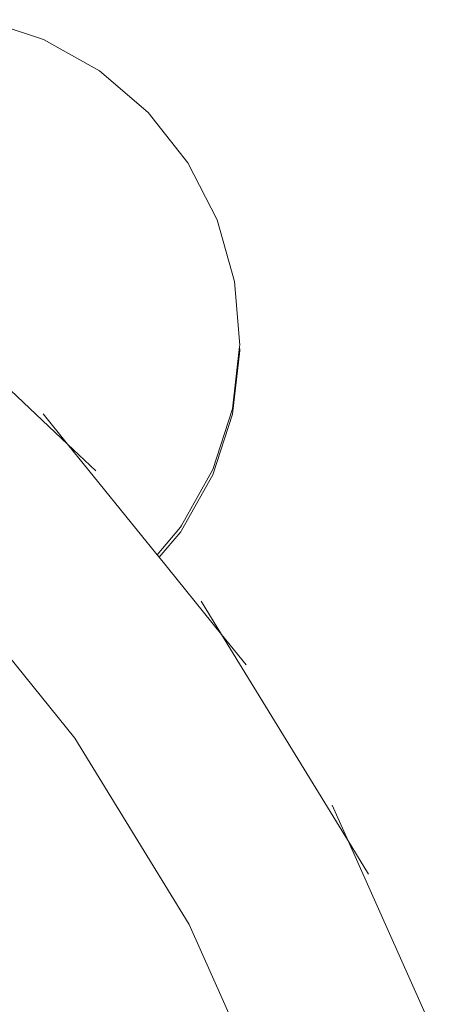
# Model space of a CAD drawing. Units: millimetres. Extents: x -10750 to 10750, y -10383 to 19317.
# Drawn here: x -4290 to -4130, y 3908 to 4279 of the extents above; entities that cross this region are included whole.
import ezdxf

# ---------------------------------------------------------------- set-up
doc = ezdxf.new("R2010")
doc.units = ezdxf.units.MM
doc.header["$MEASUREMENT"] = 0
doc.layers.add('0_Nr_pióra__7', color=7, linetype='Continuous', lineweight=13)

msp = doc.modelspace()

# ---------------------------------------------------------------- linework, layer by layer
at = {"layer": '0_Nr_pióra__7', "color": 7, "linetype": 'Continuous', "lineweight": 13}
for p, q in [((-4304.24, 4278.57), (-4281.35, 4271.09)), ((-4281.35, 4271.09), (-4260.34, 4259.3)), ((-4260.34, 4259.3), (-4242.02, 4243.64)), ((-4242.02, 4243.64), (-4227.09, 4224.71)), ((-4227.09, 4224.71), (-4216.12, 4203.24)), ((-4216.12, 4203.24), (-4209.54, 4180.07)), ((-4209.54, 4180.07), (-4207.6, 4156.07)), ((-4312.67, 4157), (-4272.37, 4118.86)), ((-4207.65, 4155.63), (-4210.38, 4132.17)), ((-4207.53, 4154.05), (-4210.33, 4130.2)), ((-4207.6, 4156.07), (-4207.65, 4155.63)), ((-4207.65, 4155.63), (-4207.53, 4154.05)), ((-4210.38, 4132.17), (-4217.76, 4109.29)), ((-4281.59, 4130.26), (-4272.37, 4118.86)), ((-4210.33, 4130.2), (-4217.74, 4107.36)), ((-4261.71, 4108.78), (-4272.37, 4118.86)), ((-4272.37, 4118.86), (-4238.7, 4077.26)), ((-4217.76, 4109.29), (-4229.47, 4088.31)), ((-4217.74, 4107.36), (-4229.47, 4086.41)), ((-4238.7, 4077.26), (-4229.91, 4087.57)), ((-4229.47, 4088.31), (-4229.91, 4087.57)), ((-4229.47, 4086.41), (-4229.77, 4085.91)), ((-4237.95, 4076.33), (-4229.77, 4085.91)), ((-4238.7, 4077.26), (-4237.95, 4076.33)), ((-4237.95, 4076.33), (-4214.43, 4047.26)), ((-4222.09, 4059.76), (-4214.43, 4047.26)), ((-4214.43, 4047.26), (-4166.86, 3969.59)), ((-4205.2, 4035.85), (-4214.43, 4047.26)), ((-4269.62, 4008.28), (-4294.73, 4039.32)), ((-4226.63, 3938.09), (-4269.62, 4008.28)), ((-4172.85, 3982.98), (-4166.86, 3969.59)), ((-4166.86, 3969.59), (-4129.93, 3887.02)), ((-4159.2, 3957.08), (-4166.86, 3969.59)), ((-4193.24, 3863.43), (-4226.63, 3938.09))]:
    msp.add_line(p, q, dxfattribs=at)

doc.saveas('drawing.dxf')
